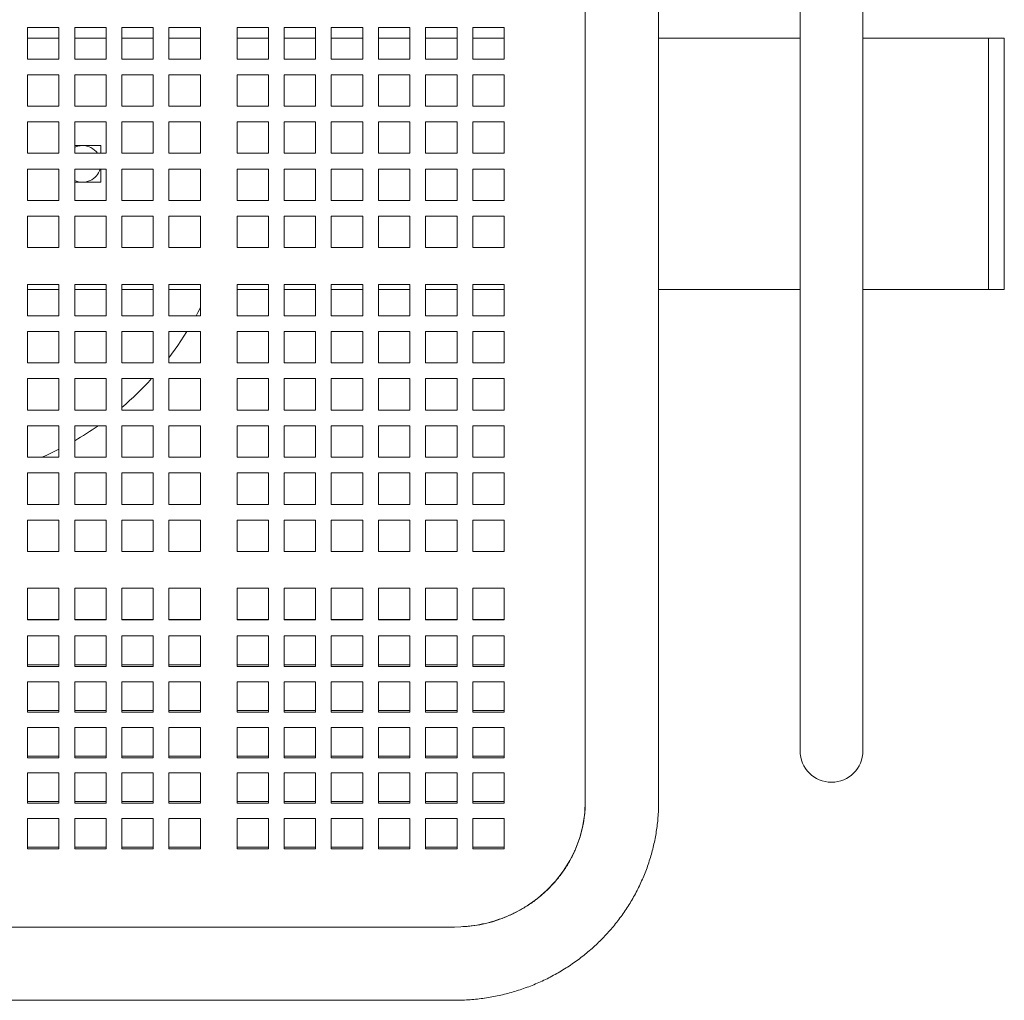
# Model space of a CAD drawing. Units: inches. Extents: x 0.1 to 8.5, y 0.3 to 10.8.
# Drawn here: x 3.3 to 3.9, y 5.3 to 5.9 of the extents above; entities that cross this region are included whole.
import ezdxf

# ---------------------------------------------------------------- set-up
doc = ezdxf.new("R2010")
doc.units = ezdxf.units.IN
doc.header["$MEASUREMENT"] = 0

msp = doc.modelspace()

# ---------------------------------------------------------------- linework, layer by layer
at = {"color": 7, "linetype": 'Continuous', "lineweight": 0}
for p, q in [((3.61663529, 6.03229335), (3.61663529, 5.50729335)), ((3.66038521, 5.50729335), (3.66038521, 6.03229335)), ((3.74493006, 6.02104303), (3.74493006, 5.52104302)), ((3.78243006, 5.52104302), (3.78243006, 6.02104303)), ((3.28399256, 5.83357215), (3.28399256, 5.85232215)), ((3.28399256, 5.85232215), (3.30274256, 5.85232215)), ((3.30274256, 5.85232215), (3.30274256, 5.83357215)), ((3.3121175, 5.83357215), (3.3121175, 5.85232215)), ((3.3121175, 5.85232215), (3.3308675, 5.85232215)), ((3.3308675, 5.85232215), (3.3308675, 5.83357215)), ((3.34024256, 5.83357215), (3.34024256, 5.85232215)), ((3.34024256, 5.85232215), (3.35899257, 5.85232215)), ((3.35899257, 5.85232215), (3.35899257, 5.83357215)), ((3.36836751, 5.83357215), (3.36836751, 5.85232215)), ((3.36836751, 5.85232215), (3.38711751, 5.85232215)), ((3.38711751, 5.85232215), (3.38711751, 5.83357215)), ((3.40899253, 5.83357215), (3.40899253, 5.85232215)), ((3.40899253, 5.85232215), (3.42774253, 5.85232215)), ((3.42774253, 5.85232215), (3.42774253, 5.83357215)), ((3.43711759, 5.83357215), (3.43711759, 5.85232215)), ((3.43711759, 5.85232215), (3.4558676, 5.85232215)), ((3.4558676, 5.85232215), (3.4558676, 5.83357215)), ((3.46524254, 5.83357215), (3.46524254, 5.85232215)), ((3.46524254, 5.85232215), (3.48399254, 5.85232215)), ((3.48399254, 5.85232215), (3.48399254, 5.83357215)), ((3.4933676, 5.83357215), (3.4933676, 5.85232215)), ((3.4933676, 5.85232215), (3.5121176, 5.85232215)), ((3.5121176, 5.85232215), (3.5121176, 5.83357215)), ((3.52149254, 5.83357215), (3.52149254, 5.85232215)), ((3.52149254, 5.85232215), (3.54024255, 5.85232215)), ((3.54024255, 5.85232215), (3.54024255, 5.83357215)), ((3.54961761, 5.83357215), (3.54961761, 5.85232215)), ((3.54961761, 5.85232215), (3.56836761, 5.85232215)), ((3.56836761, 5.85232215), (3.56836761, 5.83357215)), ((3.28399256, 5.84604302), (3.30274256, 5.84604302)), ((3.3121175, 5.84604302), (3.3308675, 5.84604302)), ((3.34024256, 5.84604302), (3.35899257, 5.84604302)), ((3.36836751, 5.84604302), (3.38711751, 5.84604302)), ((3.40899253, 5.84604302), (3.42774253, 5.84604302)), ((3.43711759, 5.84604302), (3.4558676, 5.84604302)), ((3.46524254, 5.84604302), (3.48399254, 5.84604302)), ((3.4933676, 5.84604302), (3.5121176, 5.84604302)), ((3.52149254, 5.84604302), (3.54024255, 5.84604302)), ((3.54961761, 5.84604302), (3.56836761, 5.84604302)), ((3.74493006, 5.84604302), (3.66038521, 5.84604302)), ((3.85743007, 5.84604302), (3.78243006, 5.84604302)), ((3.86680501, 5.84604302), (3.85743007, 5.84604302)), ((3.85743007, 5.84604302), (3.85743007, 5.69604302)), ((3.86680501, 5.69604302), (3.86680501, 5.84604302)), ((3.30274256, 5.83357215), (3.28399256, 5.83357215)), ((3.3308675, 5.83357215), (3.3121175, 5.83357215)), ((3.35899257, 5.83357215), (3.34024256, 5.83357215)), ((3.38711751, 5.83357215), (3.36836751, 5.83357215)), ((3.42774253, 5.83357215), (3.40899253, 5.83357215)), ((3.4558676, 5.83357215), (3.43711759, 5.83357215)), ((3.48399254, 5.83357215), (3.46524254, 5.83357215)), ((3.5121176, 5.83357215), (3.4933676, 5.83357215)), ((3.54024255, 5.83357215), (3.52149254, 5.83357215)), ((3.56836761, 5.83357215), (3.54961761, 5.83357215)), ((3.28399256, 5.80544716), (3.28399256, 5.82419716)), ((3.28399256, 5.82419716), (3.30274256, 5.82419716)), ((3.30274256, 5.82419716), (3.30274256, 5.80544716)), ((3.3121175, 5.80544716), (3.3121175, 5.82419716)), ((3.3121175, 5.82419716), (3.3308675, 5.82419716)), ((3.3308675, 5.82419716), (3.3308675, 5.80544716)), ((3.34024256, 5.80544716), (3.34024256, 5.82419716)), ((3.34024256, 5.82419716), (3.35899257, 5.82419716)), ((3.35899257, 5.82419716), (3.35899257, 5.80544716)), ((3.36836751, 5.80544716), (3.36836751, 5.82419716)), ((3.36836751, 5.82419716), (3.38711751, 5.82419716)), ((3.38711751, 5.82419716), (3.38711751, 5.80544716)), ((3.40899253, 5.80544716), (3.40899253, 5.82419716)), ((3.40899253, 5.82419716), (3.42774253, 5.82419716)), ((3.42774253, 5.82419716), (3.42774253, 5.80544716)), ((3.43711759, 5.80544716), (3.43711759, 5.82419716)), ((3.43711759, 5.82419716), (3.4558676, 5.82419716)), ((3.4558676, 5.82419716), (3.4558676, 5.80544716)), ((3.46524254, 5.80544716), (3.46524254, 5.82419716)), ((3.46524254, 5.82419716), (3.48399254, 5.82419716)), ((3.48399254, 5.82419716), (3.48399254, 5.80544716)), ((3.4933676, 5.80544716), (3.4933676, 5.82419716)), ((3.4933676, 5.82419716), (3.5121176, 5.82419716)), ((3.5121176, 5.82419716), (3.5121176, 5.80544716)), ((3.52149254, 5.80544716), (3.52149254, 5.82419716)), ((3.52149254, 5.82419716), (3.54024255, 5.82419716)), ((3.54024255, 5.82419716), (3.54024255, 5.80544716)), ((3.54961761, 5.80544716), (3.54961761, 5.82419716)), ((3.54961761, 5.82419716), (3.56836761, 5.82419716)), ((3.56836761, 5.82419716), (3.56836761, 5.80544716)), ((3.30274256, 5.80544716), (3.28399256, 5.80544716)), ((3.3308675, 5.80544716), (3.3121175, 5.80544716)), ((3.35899257, 5.80544716), (3.34024256, 5.80544716)), ((3.38711751, 5.80544716), (3.36836751, 5.80544716)), ((3.42774253, 5.80544716), (3.40899253, 5.80544716)), ((3.4558676, 5.80544716), (3.43711759, 5.80544716)), ((3.48399254, 5.80544716), (3.46524254, 5.80544716)), ((3.5121176, 5.80544716), (3.4933676, 5.80544716)), ((3.54024255, 5.80544716), (3.52149254, 5.80544716)), ((3.56836761, 5.80544716), (3.54961761, 5.80544716)), ((3.28399256, 5.77732216), (3.28399256, 5.79607216)), ((3.28399256, 5.79607216), (3.30274256, 5.79607216)), ((3.30274256, 5.79607216), (3.30274256, 5.77732216)), ((3.3121175, 5.77732216), (3.3121175, 5.79607216)), ((3.3121175, 5.79607216), (3.3308675, 5.79607216)), ((3.3308675, 5.79607216), (3.3308675, 5.77732216)), ((3.34024256, 5.77732216), (3.34024256, 5.79607216)), ((3.34024256, 5.79607216), (3.35899257, 5.79607216)), ((3.35899257, 5.79607216), (3.35899257, 5.77732216)), ((3.36836751, 5.77732216), (3.36836751, 5.79607216)), ((3.36836751, 5.79607216), (3.38711751, 5.79607216)), ((3.38711751, 5.79607216), (3.38711751, 5.77732216)), ((3.40899253, 5.77732216), (3.40899253, 5.79607216)), ((3.40899253, 5.79607216), (3.42774253, 5.79607216)), ((3.42774253, 5.79607216), (3.42774253, 5.77732216)), ((3.43711759, 5.77732216), (3.43711759, 5.79607216)), ((3.43711759, 5.79607216), (3.4558676, 5.79607216)), ((3.4558676, 5.79607216), (3.4558676, 5.77732216)), ((3.46524254, 5.77732216), (3.46524254, 5.79607216)), ((3.46524254, 5.79607216), (3.48399254, 5.79607216)), ((3.48399254, 5.79607216), (3.48399254, 5.77732216)), ((3.4933676, 5.77732216), (3.4933676, 5.79607216)), ((3.4933676, 5.79607216), (3.5121176, 5.79607216)), ((3.5121176, 5.79607216), (3.5121176, 5.77732216)), ((3.52149254, 5.77732216), (3.52149254, 5.79607216)), ((3.52149254, 5.79607216), (3.54024255, 5.79607216)), ((3.54024255, 5.79607216), (3.54024255, 5.77732216)), ((3.54961761, 5.77732216), (3.54961761, 5.79607216)), ((3.54961761, 5.79607216), (3.56836761, 5.79607216)), ((3.56836761, 5.79607216), (3.56836761, 5.77732216)), ((3.3277426, 5.78198052), (3.3121175, 5.78198052)), ((3.3277426, 5.77732216), (3.3277426, 5.78198052)), ((3.30274256, 5.77732216), (3.28399256, 5.77732216)), ((3.3308675, 5.77732216), (3.3121175, 5.77732216)), ((3.35899257, 5.77732216), (3.34024256, 5.77732216)), ((3.38711751, 5.77732216), (3.36836751, 5.77732216)), ((3.42774253, 5.77732216), (3.40899253, 5.77732216)), ((3.4558676, 5.77732216), (3.43711759, 5.77732216)), ((3.48399254, 5.77732216), (3.46524254, 5.77732216)), ((3.5121176, 5.77732216), (3.4933676, 5.77732216)), ((3.54024255, 5.77732216), (3.52149254, 5.77732216)), ((3.56836761, 5.77732216), (3.54961761, 5.77732216)), ((3.28399256, 5.74919716), (3.28399256, 5.76794716)), ((3.28399256, 5.76794716), (3.30274256, 5.76794716)), ((3.30274256, 5.76794716), (3.30274256, 5.74919716)), ((3.3121175, 5.74919716), (3.3121175, 5.76794716)), ((3.3121175, 5.76794716), (3.3308675, 5.76794716)), ((3.3277426, 5.76010552), (3.3277426, 5.76794716)), ((3.3308675, 5.76794716), (3.3308675, 5.74919716)), ((3.34024256, 5.74919716), (3.34024256, 5.76794716)), ((3.34024256, 5.76794716), (3.35899257, 5.76794716)), ((3.35899257, 5.76794716), (3.35899257, 5.74919716)), ((3.36836751, 5.74919716), (3.36836751, 5.76794716)), ((3.36836751, 5.76794716), (3.38711751, 5.76794716)), ((3.38711751, 5.76794716), (3.38711751, 5.74919716)), ((3.40899253, 5.74919716), (3.40899253, 5.76794716)), ((3.40899253, 5.76794716), (3.42774253, 5.76794716)), ((3.42774253, 5.76794716), (3.42774253, 5.74919716)), ((3.43711759, 5.74919716), (3.43711759, 5.76794716)), ((3.43711759, 5.76794716), (3.4558676, 5.76794716)), ((3.4558676, 5.76794716), (3.4558676, 5.74919716)), ((3.46524254, 5.74919716), (3.46524254, 5.76794716)), ((3.46524254, 5.76794716), (3.48399254, 5.76794716)), ((3.48399254, 5.76794716), (3.48399254, 5.74919716)), ((3.4933676, 5.74919716), (3.4933676, 5.76794716)), ((3.4933676, 5.76794716), (3.5121176, 5.76794716)), ((3.5121176, 5.76794716), (3.5121176, 5.74919716)), ((3.52149254, 5.74919716), (3.52149254, 5.76794716)), ((3.52149254, 5.76794716), (3.54024255, 5.76794716)), ((3.54024255, 5.76794716), (3.54024255, 5.74919716)), ((3.54961761, 5.74919716), (3.54961761, 5.76794716)), ((3.54961761, 5.76794716), (3.56836761, 5.76794716)), ((3.56836761, 5.76794716), (3.56836761, 5.74919716)), ((3.3121175, 5.76010552), (3.3277426, 5.76010552)), ((3.30274256, 5.74919716), (3.28399256, 5.74919716)), ((3.3308675, 5.74919716), (3.3121175, 5.74919716)), ((3.35899257, 5.74919716), (3.34024256, 5.74919716)), ((3.38711751, 5.74919716), (3.36836751, 5.74919716)), ((3.42774253, 5.74919716), (3.40899253, 5.74919716)), ((3.4558676, 5.74919716), (3.43711759, 5.74919716)), ((3.48399254, 5.74919716), (3.46524254, 5.74919716)), ((3.5121176, 5.74919716), (3.4933676, 5.74919716)), ((3.54024255, 5.74919716), (3.52149254, 5.74919716)), ((3.56836761, 5.74919716), (3.54961761, 5.74919716)), ((3.28399256, 5.72107216), (3.28399256, 5.73982216)), ((3.28399256, 5.73982216), (3.30274256, 5.73982216)), ((3.30274256, 5.73982216), (3.30274256, 5.72107216)), ((3.3121175, 5.72107216), (3.3121175, 5.73982216)), ((3.3121175, 5.73982216), (3.3308675, 5.73982216)), ((3.3308675, 5.73982216), (3.3308675, 5.72107216)), ((3.34024256, 5.72107216), (3.34024256, 5.73982216)), ((3.34024256, 5.73982216), (3.35899257, 5.73982216)), ((3.35899257, 5.73982216), (3.35899257, 5.72107216)), ((3.36836751, 5.72107216), (3.36836751, 5.73982216)), ((3.36836751, 5.73982216), (3.38711751, 5.73982216)), ((3.38711751, 5.73982216), (3.38711751, 5.72107216)), ((3.40899253, 5.72107216), (3.40899253, 5.73982216)), ((3.40899253, 5.73982216), (3.42774253, 5.73982216)), ((3.42774253, 5.73982216), (3.42774253, 5.72107216)), ((3.43711759, 5.72107216), (3.43711759, 5.73982216)), ((3.43711759, 5.73982216), (3.4558676, 5.73982216)), ((3.4558676, 5.73982216), (3.4558676, 5.72107216)), ((3.46524254, 5.72107216), (3.46524254, 5.73982216)), ((3.46524254, 5.73982216), (3.48399254, 5.73982216)), ((3.48399254, 5.73982216), (3.48399254, 5.72107216)), ((3.4933676, 5.72107216), (3.4933676, 5.73982216)), ((3.4933676, 5.73982216), (3.5121176, 5.73982216)), ((3.5121176, 5.73982216), (3.5121176, 5.72107216)), ((3.52149254, 5.72107216), (3.52149254, 5.73982216)), ((3.52149254, 5.73982216), (3.54024255, 5.73982216)), ((3.54024255, 5.73982216), (3.54024255, 5.72107216)), ((3.54961761, 5.72107216), (3.54961761, 5.73982216)), ((3.54961761, 5.73982216), (3.56836761, 5.73982216)), ((3.56836761, 5.73982216), (3.56836761, 5.72107216)), ((3.30274256, 5.72107216), (3.28399256, 5.72107216)), ((3.3308675, 5.72107216), (3.3121175, 5.72107216)), ((3.35899257, 5.72107216), (3.34024256, 5.72107216)), ((3.38711751, 5.72107216), (3.36836751, 5.72107216)), ((3.42774253, 5.72107216), (3.40899253, 5.72107216)), ((3.4558676, 5.72107216), (3.43711759, 5.72107216)), ((3.48399254, 5.72107216), (3.46524254, 5.72107216)), ((3.5121176, 5.72107216), (3.4933676, 5.72107216)), ((3.54024255, 5.72107216), (3.52149254, 5.72107216)), ((3.56836761, 5.72107216), (3.54961761, 5.72107216)), ((3.28399256, 5.68044715), (3.28399256, 5.69919716)), ((3.28399256, 5.69919716), (3.30274256, 5.69919716)), ((3.30274256, 5.69919716), (3.30274256, 5.68044715)), ((3.3121175, 5.68044715), (3.3121175, 5.69919716)), ((3.3121175, 5.69919716), (3.3308675, 5.69919716)), ((3.3308675, 5.69919716), (3.3308675, 5.68044715)), ((3.34024256, 5.68044715), (3.34024256, 5.69919716)), ((3.34024256, 5.69919716), (3.35899257, 5.69919716)), ((3.35899257, 5.69919716), (3.35899257, 5.68044715)), ((3.36836751, 5.68044715), (3.36836751, 5.69919716)), ((3.36836751, 5.69919716), (3.38711751, 5.69919716)), ((3.38711751, 5.69919716), (3.38711751, 5.68044715)), ((3.40899253, 5.68044715), (3.40899253, 5.69919716)), ((3.40899253, 5.69919716), (3.42774253, 5.69919716)), ((3.42774253, 5.69919716), (3.42774253, 5.68044715)), ((3.43711759, 5.68044715), (3.43711759, 5.69919716)), ((3.43711759, 5.69919716), (3.4558676, 5.69919716)), ((3.4558676, 5.69919716), (3.4558676, 5.68044715)), ((3.46524254, 5.68044715), (3.46524254, 5.69919716)), ((3.46524254, 5.69919716), (3.48399254, 5.69919716)), ((3.48399254, 5.69919716), (3.48399254, 5.68044715)), ((3.4933676, 5.68044715), (3.4933676, 5.69919716)), ((3.4933676, 5.69919716), (3.5121176, 5.69919716)), ((3.5121176, 5.69919716), (3.5121176, 5.68044715)), ((3.52149254, 5.68044715), (3.52149254, 5.69919716)), ((3.52149254, 5.69919716), (3.54024255, 5.69919716)), ((3.54024255, 5.69919716), (3.54024255, 5.68044715)), ((3.54961761, 5.68044715), (3.54961761, 5.69919716)), ((3.54961761, 5.69919716), (3.56836761, 5.69919716)), ((3.56836761, 5.69919716), (3.56836761, 5.68044715)), ((3.28399256, 5.69604302), (3.30274256, 5.69604302)), ((3.3121175, 5.69604302), (3.3308675, 5.69604302)), ((3.34024256, 5.69604302), (3.35899257, 5.69604302)), ((3.36836751, 5.69604302), (3.38711751, 5.69604302)), ((3.40899253, 5.69604302), (3.42774253, 5.69604302)), ((3.43711759, 5.69604302), (3.4558676, 5.69604302)), ((3.46524254, 5.69604302), (3.48399254, 5.69604302)), ((3.4933676, 5.69604302), (3.5121176, 5.69604302)), ((3.52149254, 5.69604302), (3.54024255, 5.69604302)), ((3.54961761, 5.69604302), (3.56836761, 5.69604302)), ((3.66038521, 5.69604302), (3.74493006, 5.69604302)), ((3.78243006, 5.69604302), (3.85743007, 5.69604302)), ((3.85743007, 5.69604302), (3.86680501, 5.69604302)), ((3.30274256, 5.68044715), (3.28399256, 5.68044715)), ((3.3308675, 5.68044715), (3.3121175, 5.68044715)), ((3.35899257, 5.68044715), (3.34024256, 5.68044715)), ((3.38711751, 5.68044715), (3.36836751, 5.68044715)), ((3.42774253, 5.68044715), (3.40899253, 5.68044715)), ((3.4558676, 5.68044715), (3.43711759, 5.68044715)), ((3.48399254, 5.68044715), (3.46524254, 5.68044715)), ((3.5121176, 5.68044715), (3.4933676, 5.68044715)), ((3.54024255, 5.68044715), (3.52149254, 5.68044715)), ((3.56836761, 5.68044715), (3.54961761, 5.68044715)), ((3.28399256, 5.65232216), (3.28399256, 5.67107216)), ((3.28399256, 5.67107216), (3.30274256, 5.67107216)), ((3.30274256, 5.67107216), (3.30274256, 5.65232216)), ((3.3121175, 5.65232216), (3.3121175, 5.67107216)), ((3.3121175, 5.67107216), (3.3308675, 5.67107216)), ((3.3308675, 5.67107216), (3.3308675, 5.65232216)), ((3.34024256, 5.65232216), (3.34024256, 5.67107216)), ((3.34024256, 5.67107216), (3.35899257, 5.67107216)), ((3.35899257, 5.67107216), (3.35899257, 5.65232216)), ((3.36836751, 5.65232216), (3.36836751, 5.67107216)), ((3.36836751, 5.67107216), (3.38711751, 5.67107216)), ((3.38711751, 5.67107216), (3.38711751, 5.65232216)), ((3.40899253, 5.65232216), (3.40899253, 5.67107216)), ((3.40899253, 5.67107216), (3.42774253, 5.67107216)), ((3.42774253, 5.67107216), (3.42774253, 5.65232216)), ((3.43711759, 5.65232216), (3.43711759, 5.67107216)), ((3.43711759, 5.67107216), (3.4558676, 5.67107216)), ((3.4558676, 5.67107216), (3.4558676, 5.65232216)), ((3.46524254, 5.65232216), (3.46524254, 5.67107216)), ((3.46524254, 5.67107216), (3.48399254, 5.67107216)), ((3.48399254, 5.67107216), (3.48399254, 5.65232216)), ((3.4933676, 5.65232216), (3.4933676, 5.67107216)), ((3.4933676, 5.67107216), (3.5121176, 5.67107216)), ((3.5121176, 5.67107216), (3.5121176, 5.65232216)), ((3.52149254, 5.65232216), (3.52149254, 5.67107216)), ((3.52149254, 5.67107216), (3.54024255, 5.67107216)), ((3.54024255, 5.67107216), (3.54024255, 5.65232216)), ((3.54961761, 5.65232216), (3.54961761, 5.67107216)), ((3.54961761, 5.67107216), (3.56836761, 5.67107216)), ((3.56836761, 5.67107216), (3.56836761, 5.65232216)), ((3.30274256, 5.65232216), (3.28399256, 5.65232216)), ((3.3308675, 5.65232216), (3.3121175, 5.65232216)), ((3.35899257, 5.65232216), (3.34024256, 5.65232216)), ((3.38711751, 5.65232216), (3.36836751, 5.65232216)), ((3.42774253, 5.65232216), (3.40899253, 5.65232216)), ((3.4558676, 5.65232216), (3.43711759, 5.65232216)), ((3.48399254, 5.65232216), (3.46524254, 5.65232216)), ((3.5121176, 5.65232216), (3.4933676, 5.65232216)), ((3.54024255, 5.65232216), (3.52149254, 5.65232216)), ((3.56836761, 5.65232216), (3.54961761, 5.65232216)), ((3.28399256, 5.62419715), (3.28399256, 5.64294716)), ((3.28399256, 5.64294716), (3.30274256, 5.64294716)), ((3.30274256, 5.64294716), (3.30274256, 5.62419715)), ((3.3121175, 5.62419715), (3.3121175, 5.64294716)), ((3.3121175, 5.64294716), (3.3308675, 5.64294716)), ((3.3308675, 5.64294716), (3.3308675, 5.62419715)), ((3.34024256, 5.62419715), (3.34024256, 5.64294716)), ((3.34024256, 5.64294716), (3.35899257, 5.64294716)), ((3.35899257, 5.64294716), (3.35899257, 5.62419715)), ((3.36836751, 5.62419715), (3.36836751, 5.64294716)), ((3.36836751, 5.64294716), (3.38711751, 5.64294716)), ((3.38711751, 5.64294716), (3.38711751, 5.62419715)), ((3.40899253, 5.62419715), (3.40899253, 5.64294716)), ((3.40899253, 5.64294716), (3.42774253, 5.64294716)), ((3.42774253, 5.64294716), (3.42774253, 5.62419715)), ((3.43711759, 5.62419715), (3.43711759, 5.64294716)), ((3.43711759, 5.64294716), (3.4558676, 5.64294716)), ((3.4558676, 5.64294716), (3.4558676, 5.62419715)), ((3.46524254, 5.62419715), (3.46524254, 5.64294716)), ((3.46524254, 5.64294716), (3.48399254, 5.64294716)), ((3.48399254, 5.64294716), (3.48399254, 5.62419715)), ((3.4933676, 5.62419715), (3.4933676, 5.64294716)), ((3.4933676, 5.64294716), (3.5121176, 5.64294716)), ((3.5121176, 5.64294716), (3.5121176, 5.62419715)), ((3.52149254, 5.62419715), (3.52149254, 5.64294716)), ((3.52149254, 5.64294716), (3.54024255, 5.64294716)), ((3.54024255, 5.64294716), (3.54024255, 5.62419715)), ((3.54961761, 5.62419715), (3.54961761, 5.64294716)), ((3.54961761, 5.64294716), (3.56836761, 5.64294716)), ((3.56836761, 5.64294716), (3.56836761, 5.62419715)), ((3.30274256, 5.62419715), (3.28399256, 5.62419715)), ((3.3308675, 5.62419715), (3.3121175, 5.62419715)), ((3.35899257, 5.62419715), (3.34024256, 5.62419715)), ((3.38711751, 5.62419715), (3.36836751, 5.62419715)), ((3.42774253, 5.62419715), (3.40899253, 5.62419715)), ((3.4558676, 5.62419715), (3.43711759, 5.62419715)), ((3.48399254, 5.62419715), (3.46524254, 5.62419715)), ((3.5121176, 5.62419715), (3.4933676, 5.62419715)), ((3.54024255, 5.62419715), (3.52149254, 5.62419715)), ((3.56836761, 5.62419715), (3.54961761, 5.62419715)), ((3.28399256, 5.59607215), (3.28399256, 5.61482215)), ((3.28399256, 5.61482215), (3.30274256, 5.61482215)), ((3.30274256, 5.61482215), (3.30274256, 5.59607215)), ((3.3121175, 5.59607215), (3.3121175, 5.61482215)), ((3.3121175, 5.61482215), (3.3308675, 5.61482215)), ((3.3308675, 5.61482215), (3.3308675, 5.59607215)), ((3.34024256, 5.59607215), (3.34024256, 5.61482215)), ((3.34024256, 5.61482215), (3.35899257, 5.61482215)), ((3.35899257, 5.61482215), (3.35899257, 5.59607215)), ((3.36836751, 5.59607215), (3.36836751, 5.61482215)), ((3.36836751, 5.61482215), (3.38711751, 5.61482215)), ((3.38711751, 5.61482215), (3.38711751, 5.59607215)), ((3.40899253, 5.59607215), (3.40899253, 5.61482215)), ((3.40899253, 5.61482215), (3.42774253, 5.61482215)), ((3.42774253, 5.61482215), (3.42774253, 5.59607215)), ((3.43711759, 5.59607215), (3.43711759, 5.61482215)), ((3.43711759, 5.61482215), (3.4558676, 5.61482215)), ((3.4558676, 5.61482215), (3.4558676, 5.59607215)), ((3.46524254, 5.59607215), (3.46524254, 5.61482215)), ((3.46524254, 5.61482215), (3.48399254, 5.61482215)), ((3.48399254, 5.61482215), (3.48399254, 5.59607215)), ((3.4933676, 5.59607215), (3.4933676, 5.61482215)), ((3.4933676, 5.61482215), (3.5121176, 5.61482215)), ((3.5121176, 5.61482215), (3.5121176, 5.59607215)), ((3.52149254, 5.59607215), (3.52149254, 5.61482215)), ((3.52149254, 5.61482215), (3.54024255, 5.61482215)), ((3.54024255, 5.61482215), (3.54024255, 5.59607215)), ((3.54961761, 5.59607215), (3.54961761, 5.61482215)), ((3.54961761, 5.61482215), (3.56836761, 5.61482215)), ((3.56836761, 5.61482215), (3.56836761, 5.59607215)), ((3.30274256, 5.59607215), (3.28399256, 5.59607215)), ((3.3308675, 5.59607215), (3.3121175, 5.59607215)), ((3.35899257, 5.59607215), (3.34024256, 5.59607215)), ((3.38711751, 5.59607215), (3.36836751, 5.59607215)), ((3.42774253, 5.59607215), (3.40899253, 5.59607215)), ((3.4558676, 5.59607215), (3.43711759, 5.59607215)), ((3.48399254, 5.59607215), (3.46524254, 5.59607215)), ((3.5121176, 5.59607215), (3.4933676, 5.59607215)), ((3.54024255, 5.59607215), (3.52149254, 5.59607215)), ((3.56836761, 5.59607215), (3.54961761, 5.59607215)), ((3.28399256, 5.56794716), (3.28399256, 5.58669715)), ((3.28399256, 5.58669715), (3.30274256, 5.58669715)), ((3.30274256, 5.58669715), (3.30274256, 5.56794716)), ((3.3121175, 5.56794716), (3.3121175, 5.58669715)), ((3.3121175, 5.58669715), (3.3308675, 5.58669715)), ((3.3308675, 5.58669715), (3.3308675, 5.56794716)), ((3.34024256, 5.56794716), (3.34024256, 5.58669715)), ((3.34024256, 5.58669715), (3.35899257, 5.58669715)), ((3.35899257, 5.58669715), (3.35899257, 5.56794716)), ((3.36836751, 5.56794716), (3.36836751, 5.58669715)), ((3.36836751, 5.58669715), (3.38711751, 5.58669715)), ((3.38711751, 5.58669715), (3.38711751, 5.56794716)), ((3.40899253, 5.56794716), (3.40899253, 5.58669715)), ((3.40899253, 5.58669715), (3.42774253, 5.58669715)), ((3.42774253, 5.58669715), (3.42774253, 5.56794716)), ((3.43711759, 5.56794716), (3.43711759, 5.58669715)), ((3.43711759, 5.58669715), (3.4558676, 5.58669715)), ((3.4558676, 5.58669715), (3.4558676, 5.56794716)), ((3.46524254, 5.56794716), (3.46524254, 5.58669715)), ((3.46524254, 5.58669715), (3.48399254, 5.58669715)), ((3.48399254, 5.58669715), (3.48399254, 5.56794716)), ((3.4933676, 5.56794716), (3.4933676, 5.58669715)), ((3.4933676, 5.58669715), (3.5121176, 5.58669715)), ((3.5121176, 5.58669715), (3.5121176, 5.56794716)), ((3.52149254, 5.56794716), (3.52149254, 5.58669715)), ((3.52149254, 5.58669715), (3.54024255, 5.58669715)), ((3.54024255, 5.58669715), (3.54024255, 5.56794716)), ((3.54961761, 5.56794716), (3.54961761, 5.58669715)), ((3.54961761, 5.58669715), (3.56836761, 5.58669715)), ((3.56836761, 5.58669715), (3.56836761, 5.56794716)), ((3.30274256, 5.56794716), (3.28399256, 5.56794716)), ((3.3308675, 5.56794716), (3.3121175, 5.56794716)), ((3.35899257, 5.56794716), (3.34024256, 5.56794716)), ((3.38711751, 5.56794716), (3.36836751, 5.56794716)), ((3.42774253, 5.56794716), (3.40899253, 5.56794716)), ((3.4558676, 5.56794716), (3.43711759, 5.56794716)), ((3.48399254, 5.56794716), (3.46524254, 5.56794716)), ((3.5121176, 5.56794716), (3.4933676, 5.56794716)), ((3.54024255, 5.56794716), (3.52149254, 5.56794716)), ((3.56836761, 5.56794716), (3.54961761, 5.56794716)), ((3.28399256, 5.53982216), (3.28399256, 5.55857216)), ((3.28399256, 5.55857216), (3.30274256, 5.55857216)), ((3.30274256, 5.55857216), (3.30274256, 5.53982216)), ((3.3121175, 5.53982216), (3.3121175, 5.55857216)), ((3.3121175, 5.55857216), (3.3308675, 5.55857216)), ((3.3308675, 5.55857216), (3.3308675, 5.53982216)), ((3.34024256, 5.53982216), (3.34024256, 5.55857216)), ((3.34024256, 5.55857216), (3.35899257, 5.55857216)), ((3.35899257, 5.55857216), (3.35899257, 5.53982216)), ((3.36836751, 5.53982216), (3.36836751, 5.55857216)), ((3.36836751, 5.55857216), (3.38711751, 5.55857216)), ((3.38711751, 5.55857216), (3.38711751, 5.53982216)), ((3.40899253, 5.53982216), (3.40899253, 5.55857216)), ((3.40899253, 5.55857216), (3.42774253, 5.55857216)), ((3.42774253, 5.55857216), (3.42774253, 5.53982216)), ((3.43711759, 5.53982216), (3.43711759, 5.55857216)), ((3.43711759, 5.55857216), (3.4558676, 5.55857216)), ((3.4558676, 5.55857216), (3.4558676, 5.53982216)), ((3.46524254, 5.53982216), (3.46524254, 5.55857216)), ((3.46524254, 5.55857216), (3.48399254, 5.55857216)), ((3.48399254, 5.55857216), (3.48399254, 5.53982216)), ((3.4933676, 5.53982216), (3.4933676, 5.55857216)), ((3.4933676, 5.55857216), (3.5121176, 5.55857216)), ((3.5121176, 5.55857216), (3.5121176, 5.53982216)), ((3.52149254, 5.53982216), (3.52149254, 5.55857216)), ((3.52149254, 5.55857216), (3.54024255, 5.55857216)), ((3.54024255, 5.55857216), (3.54024255, 5.53982216)), ((3.54961761, 5.53982216), (3.54961761, 5.55857216)), ((3.54961761, 5.55857216), (3.56836761, 5.55857216)), ((3.56836761, 5.55857216), (3.56836761, 5.53982216)), ((3.30274256, 5.53982216), (3.28399256, 5.53982216)), ((3.3308675, 5.53982216), (3.3121175, 5.53982216)), ((3.35899257, 5.53982216), (3.34024256, 5.53982216)), ((3.38711751, 5.53982216), (3.36836751, 5.53982216)), ((3.42774253, 5.53982216), (3.40899253, 5.53982216)), ((3.4558676, 5.53982216), (3.43711759, 5.53982216)), ((3.48399254, 5.53982216), (3.46524254, 5.53982216)), ((3.5121176, 5.53982216), (3.4933676, 5.53982216)), ((3.54024255, 5.53982216), (3.52149254, 5.53982216)), ((3.56836761, 5.53982216), (3.54961761, 5.53982216)), ((3.28399256, 5.51794715), (3.30274256, 5.51794715)), ((3.28399256, 5.50784408), (3.28399256, 5.51794715)), ((3.30274256, 5.51794715), (3.30274256, 5.50784408)), ((3.3121175, 5.51794715), (3.3308675, 5.51794715)), ((3.3121175, 5.50784408), (3.3121175, 5.51794715)), ((3.3308675, 5.51794715), (3.3308675, 5.50784408)), ((3.34024256, 5.51794715), (3.35899257, 5.51794715)), ((3.34024256, 5.50784408), (3.34024256, 5.51794715)), ((3.35899257, 5.51794715), (3.35899257, 5.50784408)), ((3.36836751, 5.51794715), (3.38711751, 5.51794715)), ((3.36836751, 5.50784408), (3.36836751, 5.51794715)), ((3.38711751, 5.51794715), (3.38711751, 5.50784408)), ((3.40899253, 5.51794715), (3.42774253, 5.51794715)), ((3.40899253, 5.50784408), (3.40899253, 5.51794715)), ((3.42774253, 5.51794715), (3.42774253, 5.50784408)), ((3.43711759, 5.51794715), (3.4558676, 5.51794715)), ((3.43711759, 5.50784408), (3.43711759, 5.51794715)), ((3.4558676, 5.51794715), (3.4558676, 5.50784408)), ((3.46524254, 5.51794715), (3.48399254, 5.51794715)), ((3.46524254, 5.50784408), (3.46524254, 5.51794715)), ((3.48399254, 5.51794715), (3.48399254, 5.50784408)), ((3.4933676, 5.51794715), (3.5121176, 5.51794715)), ((3.4933676, 5.50784408), (3.4933676, 5.51794715)), ((3.5121176, 5.51794715), (3.5121176, 5.50784408)), ((3.52149254, 5.51794715), (3.54024255, 5.51794715)), ((3.52149254, 5.50784408), (3.52149254, 5.51794715)), ((3.54024255, 5.51794715), (3.54024255, 5.50784408)), ((3.54961761, 5.51794715), (3.56836761, 5.51794715)), ((3.54961761, 5.50784408), (3.54961761, 5.51794715)), ((3.56836761, 5.51794715), (3.56836761, 5.50784408)), ((3.74493006, 5.52104302), (3.74493006, 5.42104302)), ((3.78243006, 5.42104302), (3.78243006, 5.52104302)), ((3.28399256, 5.49904919), (3.28399256, 5.50784408)), ((3.30274256, 5.50784408), (3.30274256, 5.49904919)), ((3.3121175, 5.49904919), (3.3121175, 5.50784408)), ((3.3308675, 5.50784408), (3.3308675, 5.49904919)), ((3.34024256, 5.49904919), (3.34024256, 5.50784408)), ((3.35899257, 5.50784408), (3.35899257, 5.49904919)), ((3.36836751, 5.49904919), (3.36836751, 5.50784408)), ((3.38711751, 5.50784408), (3.38711751, 5.49904919)), ((3.40899253, 5.49904919), (3.40899253, 5.50784408)), ((3.42774253, 5.50784408), (3.42774253, 5.49904919)), ((3.43711759, 5.49904919), (3.43711759, 5.50784408)), ((3.4558676, 5.50784408), (3.4558676, 5.49904919)), ((3.46524254, 5.49904919), (3.46524254, 5.50784408)), ((3.48399254, 5.50784408), (3.48399254, 5.49904919)), ((3.4933676, 5.49904919), (3.4933676, 5.50784408)), ((3.5121176, 5.50784408), (3.5121176, 5.49904919)), ((3.52149254, 5.49904919), (3.52149254, 5.50784408)), ((3.54024255, 5.50784408), (3.54024255, 5.49904919)), ((3.54961761, 5.49904919), (3.54961761, 5.50784408)), ((3.56836761, 5.50784408), (3.56836761, 5.49904919)), ((3.30274256, 5.49936587), (3.28399256, 5.49936587)), ((3.30274256, 5.49904919), (3.28399256, 5.49904919)), ((3.3308675, 5.49936587), (3.3121175, 5.49936587)), ((3.3308675, 5.49904919), (3.3121175, 5.49904919)), ((3.35899257, 5.49936587), (3.34024256, 5.49936587)), ((3.35899257, 5.49904919), (3.34024256, 5.49904919)), ((3.38711751, 5.49936587), (3.36836751, 5.49936587)), ((3.38711751, 5.49904919), (3.36836751, 5.49904919)), ((3.42774253, 5.49936587), (3.40899253, 5.49936587)), ((3.42774253, 5.49904919), (3.40899253, 5.49904919)), ((3.4558676, 5.49936587), (3.43711759, 5.49936587)), ((3.4558676, 5.49904919), (3.43711759, 5.49904919)), ((3.48399254, 5.49936587), (3.46524254, 5.49936587)), ((3.48399254, 5.49904919), (3.46524254, 5.49904919)), ((3.5121176, 5.49936587), (3.4933676, 5.49936587)), ((3.5121176, 5.49904919), (3.4933676, 5.49904919)), ((3.54024255, 5.49936587), (3.52149254, 5.49936587)), ((3.54024255, 5.49904919), (3.52149254, 5.49904919)), ((3.56836761, 5.49936587), (3.54961761, 5.49936587)), ((3.56836761, 5.49904919), (3.54961761, 5.49904919)), ((3.28399256, 5.48958734), (3.30274256, 5.48958734)), ((3.28399256, 5.4809955), (3.28399256, 5.48958734)), ((3.30274256, 5.48958734), (3.30274256, 5.4809955)), ((3.3121175, 5.48958734), (3.3308675, 5.48958734)), ((3.3121175, 5.4809955), (3.3121175, 5.48958734)), ((3.3308675, 5.48958734), (3.3308675, 5.4809955)), ((3.34024256, 5.48958734), (3.35899257, 5.48958734)), ((3.34024256, 5.4809955), (3.34024256, 5.48958734)), ((3.35899257, 5.48958734), (3.35899257, 5.4809955)), ((3.36836751, 5.48958734), (3.38711751, 5.48958734)), ((3.36836751, 5.4809955), (3.36836751, 5.48958734)), ((3.38711751, 5.48958734), (3.38711751, 5.4809955)), ((3.40899253, 5.48958734), (3.42774253, 5.48958734)), ((3.40899253, 5.4809955), (3.40899253, 5.48958734)), ((3.42774253, 5.48958734), (3.42774253, 5.4809955)), ((3.43711759, 5.48958734), (3.4558676, 5.48958734)), ((3.43711759, 5.4809955), (3.43711759, 5.48958734)), ((3.4558676, 5.48958734), (3.4558676, 5.4809955)), ((3.46524254, 5.48958734), (3.48399254, 5.48958734)), ((3.46524254, 5.4809955), (3.46524254, 5.48958734)), ((3.48399254, 5.48958734), (3.48399254, 5.4809955)), ((3.4933676, 5.48958734), (3.5121176, 5.48958734)), ((3.4933676, 5.4809955), (3.4933676, 5.48958734)), ((3.5121176, 5.48958734), (3.5121176, 5.4809955)), ((3.52149254, 5.48958734), (3.54024255, 5.48958734)), ((3.52149254, 5.4809955), (3.52149254, 5.48958734)), ((3.54024255, 5.48958734), (3.54024255, 5.4809955)), ((3.54961761, 5.4809955), (3.54961761, 5.48958734)), ((3.54961761, 5.48958734), (3.56836761, 5.48958734)), ((3.56836761, 5.48958734), (3.56836761, 5.4809955)), ((3.61665617, 5.48137548), (3.61680507, 5.39081992)), ((3.66055511, 5.39089187), (3.6604061, 5.4814474)), ((3.28399256, 5.47123668), (3.28399256, 5.4809955)), ((3.30274256, 5.4809955), (3.30274256, 5.47123668)), ((3.3121175, 5.47123668), (3.3121175, 5.4809955)), ((3.3308675, 5.4809955), (3.3308675, 5.47123668)), ((3.34024256, 5.47123668), (3.34024256, 5.4809955)), ((3.35899257, 5.4809955), (3.35899257, 5.47123668)), ((3.36836751, 5.47123668), (3.36836751, 5.4809955)), ((3.38711751, 5.4809955), (3.38711751, 5.47123668)), ((3.40899253, 5.47123668), (3.40899253, 5.4809955)), ((3.42774253, 5.4809955), (3.42774253, 5.47123668)), ((3.43711759, 5.47123668), (3.43711759, 5.4809955)), ((3.4558676, 5.4809955), (3.4558676, 5.47123668)), ((3.46524254, 5.47123668), (3.46524254, 5.4809955)), ((3.48399254, 5.4809955), (3.48399254, 5.47123668)), ((3.4933676, 5.47123668), (3.4933676, 5.4809955)), ((3.5121176, 5.4809955), (3.5121176, 5.47123668)), ((3.52149254, 5.47123668), (3.52149254, 5.4809955)), ((3.54024255, 5.4809955), (3.54024255, 5.47123668)), ((3.54961761, 5.47123668), (3.54961761, 5.4809955)), ((3.56836761, 5.4809955), (3.56836761, 5.47123668)), ((3.30274256, 5.47220334), (3.28399256, 5.47220334)), ((3.30274256, 5.47123668), (3.28399256, 5.47123668)), ((3.3308675, 5.47220334), (3.3121175, 5.47220334)), ((3.3308675, 5.47123668), (3.3121175, 5.47123668)), ((3.35899257, 5.47220334), (3.34024256, 5.47220334)), ((3.35899257, 5.47123668), (3.34024256, 5.47123668)), ((3.38711751, 5.47220334), (3.36836751, 5.47220334)), ((3.38711751, 5.47123668), (3.36836751, 5.47123668)), ((3.42774253, 5.47220334), (3.40899253, 5.47220334)), ((3.42774253, 5.47123668), (3.40899253, 5.47123668)), ((3.4558676, 5.47220334), (3.43711759, 5.47220334)), ((3.4558676, 5.47123668), (3.43711759, 5.47123668)), ((3.48399254, 5.47220334), (3.46524254, 5.47220334)), ((3.48399254, 5.47123668), (3.46524254, 5.47123668)), ((3.5121176, 5.47220334), (3.4933676, 5.47220334)), ((3.5121176, 5.47123668), (3.4933676, 5.47123668)), ((3.54024255, 5.47220334), (3.52149254, 5.47220334)), ((3.54024255, 5.47123668), (3.52149254, 5.47123668)), ((3.56836761, 5.47220334), (3.54961761, 5.47220334)), ((3.56836761, 5.47123668), (3.54961761, 5.47123668)), ((3.28399256, 5.44407001), (3.28399256, 5.46218111)), ((3.28399256, 5.46218111), (3.30274256, 5.46218111)), ((3.30274256, 5.46218111), (3.30274256, 5.44407001)), ((3.3121175, 5.44407001), (3.3121175, 5.46218111)), ((3.3121175, 5.46218111), (3.3308675, 5.46218111)), ((3.3308675, 5.46218111), (3.3308675, 5.44407001)), ((3.34024256, 5.44407001), (3.34024256, 5.46218111)), ((3.34024256, 5.46218111), (3.35899257, 5.46218111)), ((3.35899257, 5.46218111), (3.35899257, 5.44407001)), ((3.36836751, 5.44407001), (3.36836751, 5.46218111)), ((3.36836751, 5.46218111), (3.38711751, 5.46218111)), ((3.38711751, 5.46218111), (3.38711751, 5.44407001)), ((3.40899253, 5.44407001), (3.40899253, 5.46218111)), ((3.40899253, 5.46218111), (3.42774253, 5.46218111)), ((3.42774253, 5.46218111), (3.42774253, 5.44407001)), ((3.43711759, 5.44407001), (3.43711759, 5.46218111)), ((3.43711759, 5.46218111), (3.4558676, 5.46218111)), ((3.4558676, 5.46218111), (3.4558676, 5.44407001)), ((3.46524254, 5.44407001), (3.46524254, 5.46218111)), ((3.46524254, 5.46218111), (3.48399254, 5.46218111)), ((3.48399254, 5.46218111), (3.48399254, 5.44407001)), ((3.4933676, 5.44407001), (3.4933676, 5.46218111)), ((3.4933676, 5.46218111), (3.5121176, 5.46218111)), ((3.5121176, 5.46218111), (3.5121176, 5.44407001)), ((3.52149254, 5.44407001), (3.52149254, 5.46218111)), ((3.52149254, 5.46218111), (3.54024255, 5.46218111)), ((3.54024255, 5.46218111), (3.54024255, 5.44407001)), ((3.54961761, 5.44407001), (3.54961761, 5.46218111)), ((3.54961761, 5.46218111), (3.56836761, 5.46218111)), ((3.56836761, 5.46218111), (3.56836761, 5.44407001)), ((3.30274256, 5.44503668), (3.28399256, 5.44503668)), ((3.30274256, 5.44407001), (3.28399256, 5.44407001)), ((3.3308675, 5.44503668), (3.3121175, 5.44503668)), ((3.3308675, 5.44407001), (3.3121175, 5.44407001)), ((3.35899257, 5.44503668), (3.34024256, 5.44503668)), ((3.35899257, 5.44407001), (3.34024256, 5.44407001)), ((3.38711751, 5.44503668), (3.36836751, 5.44503668)), ((3.38711751, 5.44407001), (3.36836751, 5.44407001)), ((3.42774253, 5.44503668), (3.40899253, 5.44503668)), ((3.42774253, 5.44407001), (3.40899253, 5.44407001)), ((3.4558676, 5.44503668), (3.43711759, 5.44503668)), ((3.4558676, 5.44407001), (3.43711759, 5.44407001)), ((3.48399254, 5.44503668), (3.46524254, 5.44503668)), ((3.48399254, 5.44407001), (3.46524254, 5.44407001)), ((3.5121176, 5.44503668), (3.4933676, 5.44503668)), ((3.5121176, 5.44407001), (3.4933676, 5.44407001)), ((3.54024255, 5.44503668), (3.52149254, 5.44503668)), ((3.54024255, 5.44407001), (3.52149254, 5.44407001)), ((3.56836761, 5.44503668), (3.54961761, 5.44503668)), ((3.56836761, 5.44407001), (3.54961761, 5.44407001)), ((3.28399256, 5.41690335), (3.28399256, 5.43501445)), ((3.28399256, 5.43501445), (3.30274256, 5.43501445)), ((3.30274256, 5.43501445), (3.30274256, 5.41690335)), ((3.3121175, 5.41690335), (3.3121175, 5.43501445)), ((3.3121175, 5.43501445), (3.3308675, 5.43501445)), ((3.3308675, 5.43501445), (3.3308675, 5.41690335)), ((3.34024256, 5.41690335), (3.34024256, 5.43501445)), ((3.34024256, 5.43501445), (3.35899257, 5.43501445)), ((3.35899257, 5.43501445), (3.35899257, 5.41690335)), ((3.36836751, 5.41690335), (3.36836751, 5.43501445)), ((3.36836751, 5.43501445), (3.38711751, 5.43501445)), ((3.38711751, 5.43501445), (3.38711751, 5.41690335)), ((3.40899253, 5.41690335), (3.40899253, 5.43501445)), ((3.40899253, 5.43501445), (3.42774253, 5.43501445)), ((3.42774253, 5.43501445), (3.42774253, 5.41690335)), ((3.43711759, 5.41690335), (3.43711759, 5.43501445)), ((3.43711759, 5.43501445), (3.4558676, 5.43501445)), ((3.4558676, 5.43501445), (3.4558676, 5.41690335)), ((3.46524254, 5.41690335), (3.46524254, 5.43501445)), ((3.46524254, 5.43501445), (3.48399254, 5.43501445)), ((3.48399254, 5.43501445), (3.48399254, 5.41690335)), ((3.4933676, 5.41690335), (3.4933676, 5.43501445)), ((3.4933676, 5.43501445), (3.5121176, 5.43501445)), ((3.5121176, 5.43501445), (3.5121176, 5.41690335)), ((3.52149254, 5.41690335), (3.52149254, 5.43501445)), ((3.52149254, 5.43501445), (3.54024255, 5.43501445)), ((3.54024255, 5.43501445), (3.54024255, 5.41690335)), ((3.54961761, 5.41690335), (3.54961761, 5.43501445)), ((3.54961761, 5.43501445), (3.56836761, 5.43501445)), ((3.56836761, 5.43501445), (3.56836761, 5.41690335)), ((3.30274256, 5.41787002), (3.28399256, 5.41787002)), ((3.30274256, 5.41690335), (3.28399256, 5.41690335)), ((3.3308675, 5.41787002), (3.3121175, 5.41787002)), ((3.3308675, 5.41690335), (3.3121175, 5.41690335)), ((3.35899257, 5.41787002), (3.34024256, 5.41787002)), ((3.35899257, 5.41690335), (3.34024256, 5.41690335)), ((3.38711751, 5.41787002), (3.36836751, 5.41787002)), ((3.38711751, 5.41690335), (3.36836751, 5.41690335)), ((3.42774253, 5.41787002), (3.40899253, 5.41787002)), ((3.42774253, 5.41690335), (3.40899253, 5.41690335)), ((3.4558676, 5.41787002), (3.43711759, 5.41787002)), ((3.4558676, 5.41690335), (3.43711759, 5.41690335)), ((3.48399254, 5.41787002), (3.46524254, 5.41787002)), ((3.48399254, 5.41690335), (3.46524254, 5.41690335)), ((3.5121176, 5.41787002), (3.4933676, 5.41787002)), ((3.5121176, 5.41690335), (3.4933676, 5.41690335)), ((3.54024255, 5.41787002), (3.52149254, 5.41787002)), ((3.54024255, 5.41690335), (3.52149254, 5.41690335)), ((3.56836761, 5.41787002), (3.54961761, 5.41787002)), ((3.56836761, 5.41690335), (3.54961761, 5.41690335)), ((3.28399256, 5.38973668), (3.28399256, 5.40784778)), ((3.28399256, 5.40784778), (3.30274256, 5.40784778)), ((3.30274256, 5.40784778), (3.30274256, 5.38973668)), ((3.3121175, 5.38973668), (3.3121175, 5.40784778)), ((3.3121175, 5.40784778), (3.3308675, 5.40784778)), ((3.3308675, 5.40784778), (3.3308675, 5.38973668)), ((3.34024256, 5.38973668), (3.34024256, 5.40784778)), ((3.34024256, 5.40784778), (3.35899257, 5.40784778)), ((3.35899257, 5.40784778), (3.35899257, 5.38973668)), ((3.36836751, 5.38973668), (3.36836751, 5.40784778)), ((3.36836751, 5.40784778), (3.38711751, 5.40784778)), ((3.38711751, 5.40784778), (3.38711751, 5.38973668)), ((3.40899253, 5.38973668), (3.40899253, 5.40784778)), ((3.40899253, 5.40784778), (3.42774253, 5.40784778)), ((3.42774253, 5.40784778), (3.42774253, 5.38973668)), ((3.43711759, 5.38973668), (3.43711759, 5.40784778)), ((3.43711759, 5.40784778), (3.4558676, 5.40784778)), ((3.4558676, 5.40784778), (3.4558676, 5.38973668)), ((3.46524254, 5.38973668), (3.46524254, 5.40784778)), ((3.46524254, 5.40784778), (3.48399254, 5.40784778)), ((3.48399254, 5.40784778), (3.48399254, 5.38973668)), ((3.4933676, 5.38973668), (3.4933676, 5.40784778)), ((3.4933676, 5.40784778), (3.5121176, 5.40784778)), ((3.5121176, 5.40784778), (3.5121176, 5.38973668)), ((3.52149254, 5.38973668), (3.52149254, 5.40784778)), ((3.52149254, 5.40784778), (3.54024255, 5.40784778)), ((3.54024255, 5.40784778), (3.54024255, 5.38973668)), ((3.54961761, 5.38973668), (3.54961761, 5.40784778)), ((3.54961761, 5.40784778), (3.56836761, 5.40784778)), ((3.56836761, 5.40784778), (3.56836761, 5.38973668)), ((3.30274256, 5.39070335), (3.28399256, 5.39070335)), ((3.30274256, 5.38973668), (3.28399256, 5.38973668)), ((3.3308675, 5.39070335), (3.3121175, 5.39070335)), ((3.3308675, 5.38973668), (3.3121175, 5.38973668)), ((3.35899257, 5.39070335), (3.34024256, 5.39070335)), ((3.35899257, 5.38973668), (3.34024256, 5.38973668)), ((3.38711751, 5.39070335), (3.36836751, 5.39070335)), ((3.38711751, 5.38973668), (3.36836751, 5.38973668)), ((3.42774253, 5.39070335), (3.40899253, 5.39070335)), ((3.42774253, 5.38973668), (3.40899253, 5.38973668)), ((3.4558676, 5.39070335), (3.43711759, 5.39070335)), ((3.4558676, 5.38973668), (3.43711759, 5.38973668)), ((3.48399254, 5.39070335), (3.46524254, 5.39070335)), ((3.48399254, 5.38973668), (3.46524254, 5.38973668)), ((3.5121176, 5.39070335), (3.4933676, 5.39070335)), ((3.5121176, 5.38973668), (3.4933676, 5.38973668)), ((3.54024255, 5.39070335), (3.52149254, 5.39070335)), ((3.54024255, 5.38973668), (3.52149254, 5.38973668)), ((3.56836761, 5.39070335), (3.54961761, 5.39070335)), ((3.56836761, 5.38973668), (3.54961761, 5.38973668)), ((3.28399256, 5.36257002), (3.28399256, 5.38068112)), ((3.28399256, 5.38068112), (3.30274256, 5.38068112)), ((3.30274256, 5.38068112), (3.30274256, 5.36257002)), ((3.3121175, 5.36257002), (3.3121175, 5.38068112)), ((3.3121175, 5.38068112), (3.3308675, 5.38068112)), ((3.3308675, 5.38068112), (3.3308675, 5.36257002)), ((3.34024256, 5.36257002), (3.34024256, 5.38068112)), ((3.34024256, 5.38068112), (3.35899257, 5.38068112)), ((3.35899257, 5.38068112), (3.35899257, 5.36257002)), ((3.36836751, 5.36257002), (3.36836751, 5.38068112)), ((3.36836751, 5.38068112), (3.38711751, 5.38068112)), ((3.38711751, 5.38068112), (3.38711751, 5.36257002)), ((3.40899253, 5.36257002), (3.40899253, 5.38068112)), ((3.40899253, 5.38068112), (3.42774253, 5.38068112)), ((3.42774253, 5.38068112), (3.42774253, 5.36257002)), ((3.43711759, 5.36257002), (3.43711759, 5.38068112)), ((3.43711759, 5.38068112), (3.4558676, 5.38068112)), ((3.4558676, 5.38068112), (3.4558676, 5.36257002)), ((3.46524254, 5.36257002), (3.46524254, 5.38068112)), ((3.46524254, 5.38068112), (3.48399254, 5.38068112)), ((3.48399254, 5.38068112), (3.48399254, 5.36257002)), ((3.4933676, 5.36257002), (3.4933676, 5.38068112)), ((3.4933676, 5.38068112), (3.5121176, 5.38068112)), ((3.5121176, 5.38068112), (3.5121176, 5.36257002)), ((3.52149254, 5.36257002), (3.52149254, 5.38068112)), ((3.52149254, 5.38068112), (3.54024255, 5.38068112)), ((3.54024255, 5.38068112), (3.54024255, 5.36257002)), ((3.54961761, 5.36257002), (3.54961761, 5.38068112)), ((3.54961761, 5.38068112), (3.56836761, 5.38068112)), ((3.56836761, 5.38068112), (3.56836761, 5.36257002)), ((3.30274256, 5.36353669), (3.28399256, 5.36353669)), ((3.30274256, 5.36257002), (3.28399256, 5.36257002)), ((3.3308675, 5.36353669), (3.3121175, 5.36353669)), ((3.3308675, 5.36257002), (3.3121175, 5.36257002)), ((3.35899257, 5.36353669), (3.34024256, 5.36353669)), ((3.35899257, 5.36257002), (3.34024256, 5.36257002)), ((3.38711751, 5.36353669), (3.36836751, 5.36353669)), ((3.38711751, 5.36257002), (3.36836751, 5.36257002)), ((3.42774253, 5.36353669), (3.40899253, 5.36353669)), ((3.42774253, 5.36257002), (3.40899253, 5.36257002)), ((3.4558676, 5.36353669), (3.43711759, 5.36353669)), ((3.4558676, 5.36257002), (3.43711759, 5.36257002)), ((3.48399254, 5.36353669), (3.46524254, 5.36353669)), ((3.48399254, 5.36257002), (3.46524254, 5.36257002)), ((3.5121176, 5.36353669), (3.4933676, 5.36353669)), ((3.5121176, 5.36257002), (3.4933676, 5.36257002)), ((3.54024255, 5.36353669), (3.52149254, 5.36353669)), ((3.54024255, 5.36257002), (3.52149254, 5.36257002)), ((3.56836761, 5.36353669), (3.54961761, 5.36353669)), ((3.56836761, 5.36257002), (3.54961761, 5.36257002)), ((2.89493004, 5.31578298), (3.53868004, 5.31578298)), ((2.89492993, 5.27223475), (3.53868015, 5.27223475))]:
    msp.add_line(p, q, dxfattribs=at)
at = {"color": 7, "linetype": 'Continuous', "lineweight": 0, "flags": 128}
for points in [[(3.31680503, 5.78198052), (3.31397428, 5.78160784), (3.3121175, 5.78092514)], [(3.38452588, 5.68044715), (3.38559513, 5.68245517), (3.38711751, 5.6854186)], [(3.36836751, 5.65542858), (3.3736864, 5.66275568), (3.37911254, 5.67107215)], [(3.29245618, 5.59607215), (3.29503995, 5.59721212), (3.30274256, 5.60088828)], [(3.53868004, 5.31578298), (3.54633759, 5.31614636), (3.55392146, 5.31723297), (3.56135855, 5.31903237), (3.56857716, 5.32152726), (3.57550796, 5.32469355), (3.58208395, 5.32850077), (3.588242, 5.33291228), (3.59392275, 5.33788557), (3.59907151, 5.34337274), (3.60363866, 5.34932095), (3.60758019, 5.35567295), (3.61085809, 5.3623675), (3.61344104, 5.36934019), (3.61530392, 5.37652384), (3.6164289, 5.38384926), (3.61680507, 5.39124592)]]:
    msp.add_lwpolyline(points, dxfattribs=at)
at = {"color": 7, "linetype": 'Continuous', "lineweight": 0}
for centre, radius, start, end in [((3.31680506, 5.77104302), 0.0109375, 35.03607766, 90), ((3.31680506, 5.77104302), 0.0109375, 244.62306647, 343.55763292), ((3.21680506, 5.77104302), 0.190625, 310.35645812, 317.7800632), ((3.21680506, 5.77104302), 0.190625, 300, 304.96329678), ((3.76368006, 5.42104302), 0.01875, 180, 0)]:
    msp.add_arc(centre, radius, start, end, dxfattribs=at)
for points, knots in [([(3.61663529, 5.50729335), (3.61663536, 5.50590927), (3.61663559, 5.50189347), (3.61663926, 5.49526217), (3.61664604, 5.48798764), (3.61665306, 5.48340382), (3.61665617, 5.48137548)], [0, 0, 0, 0, 0.158409198, 0.459613309, 0.760879175, 1, 1, 1, 1]), ([(3.6604061, 5.4814474), (3.66040404, 5.48278498), (3.66039807, 5.48666567), (3.66039085, 5.49319903), (3.66038609, 5.50049964), (3.66038548, 5.50520913), (3.66038521, 5.50729335)], [0, 0, 0, 0, 0.15840797, 0.459585287, 0.760835039, 1, 1, 1, 1]), ([(3.53868015, 5.27223475), (3.5403544, 5.27225488), (3.54493696, 5.27230999), (3.55241285, 5.27289252), (3.56105018, 5.27414262), (3.56957409, 5.27599906), (3.57794001, 5.27844155), (3.58610496, 5.28146038), (3.59402676, 5.28503941), (3.60166457, 5.28916046), (3.60897917, 5.29380191), (3.61593264, 5.29894027), (3.62248944, 5.30454847), (3.62861577, 5.31059777), (3.63428029, 5.31705672), (3.63945407, 5.32389192), (3.64411087, 5.33106791), (3.64822684, 5.33854784), (3.65178156, 5.3462929), (3.65475701, 5.35426345), (3.6571381, 5.36241842), (3.65891504, 5.37071625), (3.66007093, 5.37911413), (3.6605186, 5.38585762), (3.66054709, 5.38978556), (3.66055511, 5.39089187)], [0, 0, 0, 0, 0.0262808526, 0.0719333488, 0.1175938822, 0.1632519264, 0.2089051529, 0.2545512828, 0.3001865824, 0.3458080632, 0.3914142409, 0.4370009796, 0.4825673376, 0.5281107535, 0.5736298002, 0.6191236087, 0.6645916944, 0.7100337973, 0.7554510875, 0.8008445747, 0.8462163098, 0.8915686921, 0.9369052149, 0.9822292535, 1, 1, 1, 1]), ([(3.61680507, 5.39081992), (3.61679339, 5.38979785), (3.61675633, 5.38655474), (3.61625723, 5.38110152), (3.61505941, 5.3745277), (3.61324575, 5.36808113), (3.61084029, 5.36181503), (3.60786046, 5.35577988), (3.60433131, 5.3500242), (3.60028172, 5.3445938), (3.59574451, 5.33953193), (3.59075671, 5.3348782), (3.58535841, 5.33066914), (3.5795929, 5.32693755), (3.57350632, 5.32371174), (3.56714686, 5.32101862), (3.56056536, 5.31887118), (3.55381219, 5.31731393), (3.54778617, 5.3163833), (3.54401266, 5.31620449), (3.54255047, 5.31613521)], [0, 0, 0, 0, 0.0271411656, 0.0861205851, 0.1451074273, 0.2040636106, 0.2629679228, 0.3218034792, 0.3805563445, 0.4392174685, 0.4977830156, 0.556251282, 0.6146262374, 0.6729124944, 0.7311173968, 0.7892503705, 0.8473212467, 0.9053410899, 0.9633208789, 1, 1, 1, 1])]:
    msp.add_open_spline(points, degree=3, knots=knots, dxfattribs=at)

doc.saveas('drawing.dxf')
